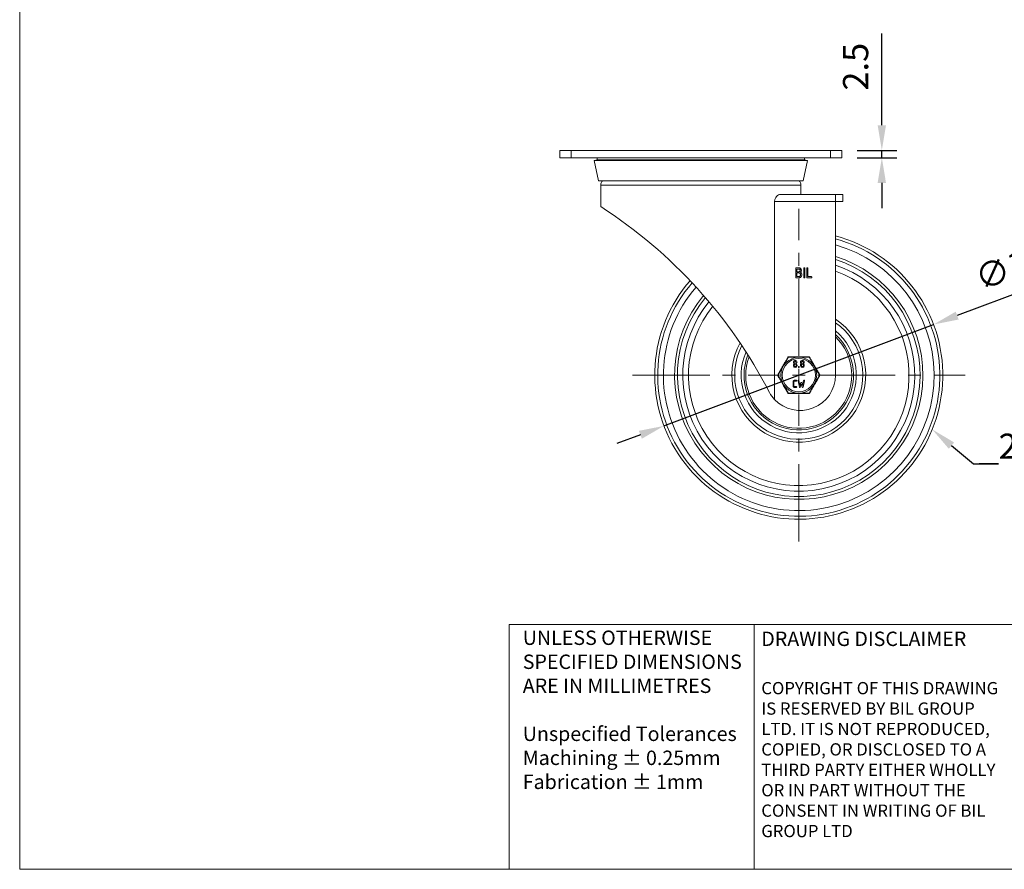
# Model space of a CAD drawing. Units: millimetres. Extents: x 10 to 287, y 10 to 200.
# Drawn here: x 10 to 147, y 10 to 128 of the extents above; entities that cross this region are included whole.
import ezdxf
from ezdxf import colors
from ezdxf.entities.mleader import LeaderData, LeaderLine
from ezdxf.math import Vec2, Vec3

# ---------------------------------------------------------------- set-up
doc = ezdxf.new("R2010")
doc.units = ezdxf.units.MM
doc.header["$LTSCALE"] = 0.75
doc.linetypes.add('CENTER2', pattern=[28.575, 19.05, -3.175, 3.175, -3.175])
for name, color, linetype, lineweight in [('FD_Dimensions', 7, 'Continuous', 13), ('Leaders', 7, 'Continuous', 13), ('Smart Centers', 7, 'CENTER2', 13), ('TITLEBLOCK', 7, 'Continuous', 18), ('Visible', 7, 'Continuous', 13), ('Visible Narrow', 7, 'Continuous', 13)]:
    doc.layers.add(name, color=color, linetype=linetype, lineweight=lineweight)
doc.styles.add('FusionTitle', font='arial.ttf')
doc.styles.get("Standard").update_dxf_attribs({"font": 'arial.ttf'})
doc.dimstyles.new('Dim-ISO-25', dxfattribs={"dimtxt": 3.5, "dimasz": 3.5, "dimexe": 2.1, "dimexo": 2.1, "dimgap": 1.4, "dimtad": 1, "dimdec": 4, "dimdsep": 46, "dimtxsty": 'Standard', "dimcen": 0, "dimadec": 4, "dimazin": 2, "dimtp": 0.1, "dimtm": 0.1, "dimtfac": 1, "dimtdec": 4, "dimtmove": 0, "dimatfit": 3, "dimfxl": 1, "dimarcsym": 0})

# ---------------------------------------------------------------- blocks, each defined once
blk = doc.blocks.new('BIL C&W DRAWING SHEET')
at = {"layer": 'TITLEBLOCK', "lineweight": 13}
for p, q in [((-209, 34), (-175, 34)), ((-175, 34), (-175, 0)), ((-175, 34), (-139, 34)), ((-209, 0), (-175, 0))]:
    blk.add_line(p, q, dxfattribs=at)
for points in [[(-277, 190), (0, 190), (0, 0), (-277, 0)], [(0, 0), (-209, 0), (-209, 34), (0, 34)], [(-209, 0), (-209, 0), (-209, 34), (-209, 34)], [(-209, 34), (-209, 34), (-209, 0), (-209, 0)], [(-175, 0), (-139, 0), (-139, 34), (-175, 34)]]:
    blk.add_lwpolyline(points, close=True, dxfattribs=at)
at = {"layer": 'TITLEBLOCK', "lineweight": 35, "attachment_point": 1, "style": 'FusionTitle'}
for s, width, heights, insert, char_height in [('UNLESS OTHERWISE SPECIFIED DIMENSIONS ARE IN MILLIMETRES\\P\\PUnspecified Tolerances\\PMachining %%P 0.25mm\\PFabrication %%P 1mm', 31, [34], (-207.13, 33.15), 2), ('DRAWING DISCLAIMER', 35, [0], (-174, 33), 2), ('COPYRIGHT OF THIS DRAWING IS RESERVED BY BIL GROUP LTD. IT IS NOT REPRODUCED, COPIED, OR DISCLOSED TO A THIRD PARTY EITHER WHOLLY OR IN PART WITHOUT THE CONSENT IN WRITING OF BIL GROUP LTD', 33, [0], (-174, 26), 1.7)]:
    blk.add_mtext_dynamic_manual_height_columns(s, width=width, gutter_width=17.5, heights=heights, dxfattribs=dict(at, insert=insert, char_height=char_height))
blk = doc.blocks.new('*U6')
at = {"layer": 'Smart Centers', "color": 0, "ltscale": 0.75, "transparency": 16777216}
for p, q in [((0, 2.68), (0, 23.09)), ((-23.09, 0), (-2.68, 0)), ((2.68, 0), (23.09, 0)), ((0, -23.09), (0, -2.68))]:
    blk.add_line(p, q, dxfattribs=at)
at = {"layer": 'Smart Centers', "color": 0, "linetype": 'Continuous', "ltscale": 0.75, "transparency": 16777216}
for p, q in [((-0.89, 0), (0.89, 0)), ((0, -0.89), (0, 0.89))]:
    blk.add_line(p, q, dxfattribs=at)
blk = doc.blocks.new('*D29')
at = {"layer": 'Defpoints', "color": 0, "transparency": 16777216}
for p in [(136.92, 85.64), (99.48, 71.56)]:
    blk.add_point(p, dxfattribs=at)
at = {"layer": 'FD_Dimensions', "color": 0, "lineweight": -2, "transparency": 16777216}
for p, q in [((156.89, 93.15), (140.2, 86.87)), ((99.48, 71.56), (136.92, 85.64)), ((96.21, 70.33), (92.93, 69.1))]:
    blk.add_line(p, q, dxfattribs=at)
at = {"layer": 'FD_Dimensions', "color": 0, "transparency": 16777216}
for points in [[(140, 87.42), (140.41, 86.33), (136.92, 85.64)], [(96, 70.88), (96.41, 69.78), (99.48, 71.56)]]:
    blk.add_solid(points, dxfattribs=at)
at = {"layer": 'FD_Dimensions', "color": 0, "transparency": 16777216, "insert": (149.03, 93.7), "char_height": 3.5, "attachment_point": 5, "rotation": 20.6085}
blk.add_mtext('∅100', dxfattribs=at)
blk = doc.blocks.new('*D30')
at = {"layer": 'Defpoints', "color": 0, "transparency": 16777216}
for p in [(124.2, 109.8), (129.74, 109.8), (124.2, 108.8)]:
    blk.add_point(p, dxfattribs=at)
at = {"layer": 'FD_Dimensions', "color": 0, "lineweight": -2, "transparency": 16777216}
for p, q in [((129.74, 113.3), (129.74, 126.06)), ((126.3, 109.8), (131.84, 109.8)), ((129.74, 108.8), (129.74, 109.8)), ((126.3, 108.8), (131.84, 108.8)), ((129.74, 105.3), (129.74, 101.8))]:
    blk.add_line(p, q, dxfattribs=at)
at = {"layer": 'FD_Dimensions', "color": 0, "transparency": 16777216}
for points in [[(129.16, 113.3), (130.32, 113.3), (129.74, 109.8)], [(129.16, 105.3), (130.32, 105.3), (129.74, 108.8)]]:
    blk.add_solid(points, dxfattribs=at)
at = {"layer": 'FD_Dimensions', "color": 0, "transparency": 16777216, "insert": (126.55, 121.43), "char_height": 3.5, "attachment_point": 5, "rotation": 90}
blk.add_mtext('2.5', dxfattribs=at)

msp = doc.modelspace()

# ---------------------------------------------------------------- linework, layer by layer
at = {"layer": 'Visible', "extrusion": (0, 1, 0)}
for p, q in [((85.004226, 109.800975), (86.604226, 109.800975)), ((85.004226, 109.800975), (85.004226, 108.800975)), ((122.604226, 109.800975), (86.604226, 109.800975)), ((122.604226, 109.800975), (124.204226, 109.800975)), ((124.204226, 108.800975), (124.204226, 109.800975)), ((86.604226, 108.800975), (85.004226, 108.800975)), ((86.604226, 108.800975), (122.604226, 108.800975)), ((90.195346, 108.484786), (89.804226, 108.400975)), ((119.404226, 108.400975), (89.804226, 108.400975)), ((90.404226, 105.600975), (89.804226, 108.400975)), ((119.013105, 108.484786), (90.195346, 108.484786)), ((118.804226, 105.600975), (119.404226, 108.400975)), ((119.013105, 108.484786), (119.404226, 108.400975)), ((124.204226, 108.800975), (122.604226, 108.800975)), ((118.804226, 105.600975), (90.404226, 105.600975)), ((90.704226, 105.000975), (90.704226, 102.000975)), ((118.504226, 105.000975), (118.504226, 103.700975)), ((114.843854, 75.23441), (114.843854, 102.700975)), ((123.304226, 103.700975), (115.678972, 103.700975)), ((123.304226, 103.700975), (124.304226, 103.700975)), ((123.304226, 103.700975), (123.304226, 102.700975)), ((123.304226, 78.600975), (123.304226, 102.700975)), ((124.304226, 102.700975), (123.329454, 102.700975)), ((124.304226, 102.700975), (124.304226, 103.700975)), ((117.778424, 92.201226), (117.778424, 93.42866)), ((117.865402, 93.514943), (118.206361, 93.514943)), ((118.206361, 93.342399), (117.952359, 93.342399)), ((117.952359, 93.342399), (117.952359, 92.969405)), ((118.892582, 92.201226), (118.892582, 93.42866)), ((119.066517, 93.42866), (119.066517, 92.201226)), ((119.311261, 92.201226), (119.311261, 93.42866)), ((119.485196, 93.42866), (119.485196, 92.287487)), ((118.206361, 92.114943), (117.865402, 92.114943)), ((117.952359, 92.969405), (118.206361, 92.969405)), ((118.206361, 92.796861), (117.952359, 92.796861)), ((117.952359, 92.796861), (117.952359, 92.287487)), ((117.952359, 92.287487), (118.206361, 92.287487)), ((119.943756, 92.114943), (119.398239, 92.114943)), ((119.485196, 92.287487), (119.962533, 92.287487)), ((119.962533, 92.287487), (119.953145, 92.278446)), ((117.45268, 79.904045), (117.45268, 80.001458)), ((117.526761, 80.182159), (117.542563, 80.196199)), ((117.57692, 79.904045), (117.57692, 80.001459)), ((117.842351, 80.001458), (117.842351, 79.904044)), ((117.892307, 80.210226), (117.87651, 80.196195)), ((117.96659, 80.001458), (117.96659, 79.904045)), ((118.149153, 79.709217), (118.149153, 79.757916)), ((118.273392, 79.757916), (118.273392, 79.709217)), ((118.448209, 79.904045), (118.448209, 80.001458)), ((118.52229, 80.182159), (118.538092, 80.196199)), ((118.572449, 79.904045), (118.572449, 80.001459)), ((118.83788, 80.001458), (118.83788, 79.904044)), ((118.887836, 80.210226), (118.872039, 80.196195)), ((118.962119, 80.001458), (118.962119, 79.904045)), ((117.4035, 77.107193), (117.4035, 77.691691)), ((117.527739, 77.691691), (117.527739, 77.107193)), ((117.611756, 77.89945), (117.855282, 77.89945)), ((117.855282, 77.776204), (117.611756, 77.776204)), ((117.611756, 77.022695), (117.868695, 77.022695)), ((117.855282, 76.89945), (117.611756, 76.89945)), ((117.868695, 77.022695), (117.861988, 77.016237)), ((118.296772, 76.944004), (118.102006, 77.820541)), ((118.221961, 77.855066), (118.369176, 77.156156)), ((118.369176, 77.156156), (118.493198, 77.5652)), ((118.551646, 77.37874), (118.416121, 76.948537)), ((118.687389, 76.948537), (118.551646, 77.37874)), ((118.610126, 77.5652), (118.734148, 77.156156)), ((118.734148, 77.156156), (118.881332, 77.854895)), ((119.001286, 77.820401), (118.807328, 76.947419))]:
    msp.add_line(p, q, dxfattribs=at)
at = {"layer": 'Visible', "extrusion": (1.22465e-16, 0, -1)}
for centre in [(-117.709638, 80.391621), (-118.705168, 80.391621)]:
    msp.add_circle(centre, 0.13272, dxfattribs=at)
for centre, radius, start, end in [((-92.604226, 108.800975), 2.4, 352.42955038, 0), ((-116.604226, 108.800975), 2.4, 180, 187.57044962), ((-91.504226, 105.000975), 0.8, 0, 48.59037789), ((-117.704226, 105.000975), 0.8, 131.40962211, 180), ((-54.274769, 45.383735), 67.324714, 122.75860629, 152.75860629), ((-118.204226, 78.600975), 20, 104.77358515, 41.01036343), ((-118.204226, 78.600975), 8.9, 124.96204753, 27.46719561), ((-118.204226, 78.600975), 8, 129.60565239, 23.77884714), ((-117.709534, 80.390887), 0.256991, 315.32319846, 224.66706771), ((-117.705614, 80.0033), 0.25294, 359.58285211, 45.00103501), ((-117.709635, 79.90431), 0.256955, 180.05906836, 359.94093164), ((-117.709635, 79.903446), 0.132717, 179.7414542, 0.25862357), ((-117.709635, 80.001964), 0.132716, 359.78184413, 180.21822149), ((-117.712121, 80.002469), 0.254471, 135.06913647, 180.22753689), ((-118.705063, 80.390887), 0.256991, 315.32319846, 224.66706771), ((-118.701143, 80.0033), 0.25294, 359.58285211, 45.00103501), ((-118.705164, 79.90431), 0.256955, 180.05906836, 359.94093164), ((-118.705164, 79.903446), 0.132717, 179.7414542, 0.25862357), ((-118.705164, 80.001964), 0.132716, 359.78184413, 180.21822149), ((-118.70765, 80.002469), 0.254471, 135.06913647, 180.22753689), ((-117.612772, 77.692086), 0.085034, 359.73328608, 44.40113414), ((-118.404226, 78.600975), 4.9, 316.60264151, 330.67283123)]:
    msp.add_arc(centre, radius, start, end, dxfattribs=at)
at = {"layer": 'Visible'}
for centre, radius, start, end in [((118.204226, 78.600975), 7.6, 158.25335099, 47.85164052), ((116.789717, 81.050975), 0.1, 90.00493327, 149.99506526), ((119.618734, 81.050975), 0.1, 30.00058981, 89.99853288), ((116.118149, 78.607094), 2.134059, 48.12816037, 48.69426645), ((119.171092, 81.637688), 1.937484, 228.07348859, 228.6971305), ((117.113678, 78.607094), 2.134059, 48.12816037, 48.69426645), ((120.166621, 81.637688), 1.937484, 228.07348859, 228.6971305), ((118.404226, 78.600975), 4.9, 223.39735849, 0), ((115.375209, 78.600975), 0.1, 150.00147173, 209.99941005), ((121.033242, 78.600975), 0.1, 330.00147173, 29.99941005), ((116.789717, 76.150975), 0.1, 210.00058981, 269.99853288), ((119.618734, 76.150975), 0.1, 270.00493327, 329.99506526)]:
    msp.add_arc(centre, radius, start, end, dxfattribs=at)
for points, degree, knots in [([(114.843854, 102.700975), (114.843854, 102.768691), (114.85028, 102.83731), (114.87566, 102.971068), (114.894598, 103.036213), (114.966247, 103.219864), (115.034406, 103.326444), (115.185994, 103.501233), (115.282655, 103.577195), (115.482474, 103.677103), (115.585584, 103.700975), (115.678972, 103.700975)], 3, [0, 0, 0, 0, 0.05078748015, 0.05078748015, 0.10157496029, 0.10157496029, 0.20314992058, 0.20314992058, 0.31905079892, 0.31905079892, 0.43495167725, 0.43495167725, 0.43495167725, 0.43495167725]), ([(117.778424, 93.42866), (117.778424, 93.434714), (117.778954, 93.440738), (117.781238, 93.452367), (117.782922, 93.457885), (117.790278, 93.475003), (117.79759, 93.484102), (117.812309, 93.498371), (117.821065, 93.504327), (117.841956, 93.512983), (117.853537, 93.514943), (117.865402, 93.514943)], 3, [-0.03102702494, -0.03102702494, -0.03102702494, -0.03102702494, -0.027577178239, -0.027577178239, -0.024272811344, -0.024272811344, -0.016958840481, -0.016958840481, -0.008898972169, -0.008898972169, 0, 0, 0, 0]), ([(118.206361, 93.514943), (118.249216, 93.514943), (118.290861, 93.50789), (118.357685, 93.482975), (118.39737, 93.464793), (118.462707, 93.410434), (118.497019, 93.376317), (118.554099, 93.26693), (118.561975, 93.218525), (118.567445, 93.158091), (118.567839, 93.109035), (118.539837, 93.011346), (118.52028, 92.976561), (118.47962, 92.920999), (118.457727, 92.904131), (118.43926, 92.892989)], 3, [-0.29362263225, -0.29362263225, -0.29362263225, -0.29362263225, -0.26429111325, -0.26429111325, -0.24481040737, -0.24481040737, -0.23247703466, -0.23247703466, -0.21989831196, -0.21989831196, -0.20617740002, -0.20617740002, -0.19493682696, -0.19493682696, -0.18054896211, -0.18054896211, -0.18054896211, -0.18054896211]), ([(118.206361, 92.969405), (118.221176, 92.969405), (118.23583, 92.97103), (118.258158, 92.976466), (118.272737, 92.980589), (118.318177, 93.004089), (118.33579, 93.021392), (118.365444, 93.055863), (118.375517, 93.077852), (118.390794, 93.118582), (118.39277, 93.143733), (118.390768, 93.194648), (118.382235, 93.217835), (118.362395, 93.260275), (118.346825, 93.278852), (118.311039, 93.312219), (118.289545, 93.322849), (118.253445, 93.337944), (118.230343, 93.342399), (118.206361, 93.342399)], 3, [-0.047782797603, -0.047782797603, -0.047782797603, -0.047782797603, -0.046815414902, -0.046815414902, -0.04628218461, -0.04628218461, -0.045452499781, -0.045452499781, -0.044009077782, -0.044009077782, -0.041244715959, -0.041244715959, -0.03689408735, -0.03689408735, -0.029346497323, -0.029346497323, -0.017986352631, -0.017986352631, 0, 0, 0, 0]), ([(118.892582, 93.42866), (118.892582, 93.43467), (118.893104, 93.440652), (118.895355, 93.452201), (118.897013, 93.457684), (118.904251, 93.474672), (118.911459, 93.483777), (118.926224, 93.498183), (118.93496, 93.504174), (118.955795, 93.512898), (118.967337, 93.5149), (118.979303, 93.514943), (118.979432, 93.514943), (118.97956, 93.514943)], 3, [-0.067884404656, -0.067884404656, -0.067884404656, -0.067884404656, -0.064380935202, -0.064380935202, -0.061025200953, -0.061025200953, -0.05361598962, -0.05361598962, -0.045554819321, -0.045554819321, -0.036676843174, -0.036676843174, -0.036580374811, -0.036580374811, -0.036580374811, -0.036580374811]), ([(118.97956, 93.514943), (118.980947, 93.514943), (118.982334, 93.514916), (118.994523, 93.514422), (119.004985, 93.512247), (119.025054, 93.503509), (119.034248, 93.497047), (119.050068, 93.480589), (119.056035, 93.471857), (119.064563, 93.451346), (119.066517, 93.440163), (119.066517, 93.42866)], 3, [-0.035756876875, -0.035756876875, -0.035756876875, -0.035756876875, -0.034619039074, -0.034619039074, -0.025746890594, -0.025746890594, -0.016659378901, -0.016659378901, -0.008626733732, -0.008626733732, 0, 0, 0, 0]), ([(119.311261, 93.42866), (119.311261, 93.435162), (119.311872, 93.441626), (119.314521, 93.454078), (119.316472, 93.459953), (119.324975, 93.478081), (119.333175, 93.487104), (119.347671, 93.500248), (119.356646, 93.505848), (119.380189, 93.514555), (119.393093, 93.515237), (119.413202, 93.514422), (119.423663, 93.512247), (119.443733, 93.503509), (119.452927, 93.497047), (119.468746, 93.480589), (119.474714, 93.471857), (119.483241, 93.451346), (119.485196, 93.440163), (119.485196, 93.42866)], 3, [-0.057013862272, -0.057013862272, -0.057013862272, -0.057013862272, -0.054801558972, -0.054801558972, -0.052681963568, -0.052681963568, -0.047988066101, -0.047988066101, -0.042259855208, -0.042259855208, -0.034619039074, -0.034619039074, -0.025746890594, -0.025746890594, -0.016659378901, -0.016659378901, -0.008626733732, -0.008626733732, 0, 0, 0, 0]), ([(117.865402, 92.114943), (117.859106, 92.114943), (117.85283, 92.115484), (117.840779, 92.117833), (117.835082, 92.11956), (117.817385, 92.12718), (117.808566, 92.134534), (117.794867, 92.148686), (117.788948, 92.15738), (117.78037, 92.178067), (117.778424, 92.189502), (117.778424, 92.201226)], 3, [-0.029820114307, -0.029820114307, -0.029820114307, -0.029820114307, -0.026611892921, -0.026611892921, -0.023564650231, -0.023564650231, -0.016795111719, -0.016795111719, -0.00879300212, -0.00879300212, 0, 0, 0, 0]), ([(118.43926, 92.892989), (118.466176, 92.878988), (118.495673, 92.859228), (118.557738, 92.791044), (118.58752, 92.745464), (118.63113, 92.630416), (118.635541, 92.571493), (118.631558, 92.454776), (118.612294, 92.401276), (118.56631, 92.301497), (118.5292, 92.25896), (118.450241, 92.184958), (118.401713, 92.1606), (118.317131, 92.125129), (118.262718, 92.114943), (118.206361, 92.114943)], 3, [-0.10982176593, -0.10982176593, -0.10982176593, -0.10982176593, -0.10489141456, -0.10489141456, -0.10011692829, -0.10011692829, -0.0944350436, -0.0944350436, -0.08529287771, -0.08529287771, -0.06878864085, -0.06878864085, -0.04226735936, -0.04226735936, 0, 0, 0, 0]), ([(118.206361, 92.287487), (118.226222, 92.287487), (118.245858, 92.289678), (118.276677, 92.297151), (118.296058, 92.302756), (118.358461, 92.334768), (118.383087, 92.359151), (118.423696, 92.406224), (118.437484, 92.435957), (118.456857, 92.487247), (118.461359, 92.519825), (118.458581, 92.594244), (118.446952, 92.625725), (118.419338, 92.685121), (118.396808, 92.710874), (118.348743, 92.755608), (118.319563, 92.770163), (118.270219, 92.790797), (118.238891, 92.796861), (118.206361, 92.796861)], 3, [-0.065254173544, -0.065254173544, -0.065254173544, -0.065254173544, -0.063862853135, -0.063862853135, -0.063032655624, -0.063032655624, -0.061658263755, -0.061658263755, -0.059264619063, -0.059264619063, -0.055278643033, -0.055278643033, -0.050022350875, -0.050022350875, -0.04011315756, -0.04011315756, -0.02439718212, -0.02439718212, 0, 0, 0, 0]), ([(119.066517, 92.201226), (119.066517, 92.194701), (119.065901, 92.188214), (119.063234, 92.175719), (119.061269, 92.169825), (119.052711, 92.151654), (119.04447, 92.142633), (119.029986, 92.129541), (119.021004, 92.123962), (118.997689, 92.115391), (118.984939, 92.114632), (118.964303, 92.115479), (118.953741, 92.117622), (118.931543, 92.12718), (118.922724, 92.134534), (118.909025, 92.148686), (118.903106, 92.15738), (118.894528, 92.178067), (118.892582, 92.189502), (118.892582, 92.201226)], 3, [-0.043851098903, -0.043851098903, -0.043851098903, -0.043851098903, -0.042388814467, -0.042388814467, -0.040987821599, -0.040987821599, -0.037887653417, -0.037887653417, -0.03408777013, -0.03408777013, -0.029108548912, -0.029108548912, -0.023564650231, -0.023564650231, -0.016795111719, -0.016795111719, -0.00879300212, -0.00879300212, 0, 0, 0, 0]), ([(119.398239, 92.114943), (119.391942, 92.114943), (119.385667, 92.115484), (119.373616, 92.117833), (119.367919, 92.11956), (119.350222, 92.12718), (119.341403, 92.134534), (119.327704, 92.148686), (119.321784, 92.15738), (119.313207, 92.178067), (119.311261, 92.189502), (119.311261, 92.201226)], 3, [-0.029820114307, -0.029820114307, -0.029820114307, -0.029820114307, -0.02661189292, -0.02661189292, -0.023564650231, -0.023564650231, -0.016795111719, -0.016795111719, -0.00879300212, -0.00879300212, 0, 0, 0, 0]), ([(119.953145, 92.278446), (119.95871, 92.280303), (119.964432, 92.281147), (119.976171, 92.280296), (119.981758, 92.278618), (119.996561, 92.27126), (120.004155, 92.263909), (120.016048, 92.25075), (120.021662, 92.241861), (120.030545, 92.218165), (120.030953, 92.205622), (120.030291, 92.186918), (120.028183, 92.176531), (120.01888, 92.154884), (120.011568, 92.145784), (119.996849, 92.131516), (119.988093, 92.12556), (119.967202, 92.116903), (119.955621, 92.114943), (119.943756, 92.114943)], 3, [-0.042889653186, -0.042889653186, -0.042889653186, -0.042889653186, -0.041675847261, -0.041675847261, -0.040454696174, -0.040454696174, -0.038255830673, -0.038255830673, -0.034939051203, -0.034939051203, -0.030386837229, -0.030386837229, -0.024272811344, -0.024272811344, -0.016958840481, -0.016958840481, -0.008898972169, -0.008898972169, 0, 0, 0, 0]), ([(116.703117, 81.100978), (116.662151, 81.030024), (116.621016, 80.958775), (116.579707, 80.887226), (116.565814, 80.863162), (116.5519, 80.839063), (116.537965, 80.814926), (116.45733, 80.675262), (116.375978, 80.534357), (116.294237, 80.392777), (116.289419, 80.384433), (116.2846, 80.376086), (116.27978, 80.367736), (116.22565, 80.273981), (116.171346, 80.179923), (116.116913, 80.085643), (116.115907, 80.083901), (116.114901, 80.082159), (116.113895, 80.080416), (116.076215, 80.015152), (116.038491, 79.949812), (116.000784, 79.884501), (115.985024, 79.857205), (115.969262, 79.829904), (115.9535, 79.802604), (115.931549, 79.764584), (115.909602, 79.726571), (115.887666, 79.688576), (115.827366, 79.584133), (115.767204, 79.47993), (115.707264, 79.376111), (115.702416, 79.367714), (115.69757, 79.359319), (115.692725, 79.350927), (115.601725, 79.193312), (115.511218, 79.036549), (115.421636, 78.881388), (115.404879, 78.852365), (115.388151, 78.82339), (115.371454, 78.79447), (115.343763, 78.746508), (115.316144, 78.698671), (115.288605, 78.650972)], 3, [-0.0079643250665, -0.0079643250665, -0.0079643250665, -0.0079643250665, -0.0073299496909, -0.0073299496909, -0.0073299496909, -0.0071165983466, -0.0071165983466, -0.0071165983466, -0.0058820583939, -0.0058820583939, -0.0058820583939, -0.0058092947787, -0.0058092947787, -0.0058092947787, -0.0049922232843, -0.0049922232843, -0.0049922232843, -0.0049771263333, -0.0049771263333, -0.0049771263333, -0.0044115437954, -0.0044115437954, -0.0044115437954, -0.0041751592871, -0.0041751592871, -0.0041751592871, -0.0038459612576, -0.0038459612576, -0.0038459612576, -0.002941029197, -0.002941029197, -0.002941029197, -0.0028678357935, -0.0028678357935, -0.0028678357935, -0.0014931379, -0.0014931379, -0.0014931379, -0.0012360014582, -0.0012360014582, -0.0012360014582, -0.0008095440448, -0.0008095440448, -0.0008095440448, -0.0008095440448]), ([(119.618736, 81.150975), (119.563659, 81.150975), (119.508422, 81.150975), (119.453039, 81.150975), (119.419646, 81.150975), (119.386188, 81.150975), (119.352676, 81.150975), (119.173511, 81.150975), (118.992496, 81.150975), (118.810498, 81.150975), (118.800808, 81.150975), (118.791114, 81.150975), (118.781418, 81.150975), (118.661538, 81.150975), (118.541216, 81.150975), (118.420615, 81.150975), (118.376742, 81.150975), (118.332848, 81.150975), (118.288947, 81.150975), (118.257423, 81.150975), (118.225899, 81.150975), (118.19438, 81.150975), (118.118966, 81.150975), (118.043518, 81.150975), (117.968156, 81.150975), (117.966145, 81.150975), (117.964133, 81.150975), (117.962122, 81.150975), (117.853256, 81.150975), (117.744647, 81.150975), (117.636388, 81.150975), (117.626747, 81.150975), (117.617108, 81.150975), (117.607473, 81.150975), (117.443991, 81.150975), (117.281288, 81.150975), (117.120018, 81.150975), (117.092147, 81.150975), (117.064319, 81.150975), (117.036533, 81.150975), (116.953915, 81.150975), (116.871644, 81.150975), (116.789713, 81.150975)], 3, [-0.0080135435481, -0.0080135435481, -0.0080135435481, -0.0080135435481, -0.0075870862738, -0.0075870862738, -0.0075870862738, -0.0073299496909, -0.0073299496909, -0.0073299496909, -0.0059552517974, -0.0059552517974, -0.0059552517974, -0.0058820583939, -0.0058820583939, -0.0058820583939, -0.0049771263333, -0.0049771263333, -0.0049771263333, -0.0046479283037, -0.0046479283037, -0.0046479283037, -0.0044115437954, -0.0044115437954, -0.0044115437954, -0.0038459612576, -0.0038459612576, -0.0038459612576, -0.0038308643066, -0.0038308643066, -0.0038308643066, -0.0030137928122, -0.0030137928122, -0.0030137928122, -0.002941029197, -0.002941029197, -0.002941029197, -0.0017064892648, -0.0017064892648, -0.0017064892648, -0.0014931379, -0.0014931379, -0.0014931379, -0.0008587625243, -0.0008587625243, -0.0008587625243, -0.0008587625243]), ([(121.119845, 78.650974), (121.070204, 78.736954), (121.020311, 78.823372), (120.879197, 79.067787), (120.787373, 79.226833), (120.637381, 79.486625), (120.579475, 79.586921), (120.485177, 79.75025), (120.448875, 79.813128), (120.376306, 79.938821), (120.340003, 80.001699), (120.245705, 80.165028), (120.187799, 80.265324), (120.037808, 80.525116), (119.945983, 80.684162), (119.80487, 80.928577), (119.754976, 81.014995), (119.705336, 81.100975)], 3, [-0.0078224289549, -0.0078224289549, -0.0078224289549, -0.0078224289549, -0.0070536584571, -0.0070536584571, -0.0056603432063, -0.0056603432063, -0.0047895211746, -0.0047895211746, -0.0042452574047, -0.0042452574047, -0.0037009936349, -0.0037009936349, -0.0028301716032, -0.0028301716032, -0.0014368563524, -0.0014368563524, -0.0006680858546, -0.0006680858546, -0.0006680858546, -0.0006680858546]), ([(118.149153, 79.757916), (118.149153, 79.783686), (118.185014, 79.819547), (118.237346, 79.819547), (118.273392, 79.783485), (118.273392, 79.757916)], 2, [0, 0, 0, 1, 2, 2.9923167849, 3.9846335697, 3.9846335697, 3.9846335697]), ([(118.273392, 79.709217), (118.273392, 79.683447), (118.237547, 79.647587), (118.184812, 79.647587), (118.149153, 79.683245), (118.149153, 79.709217)], 2, [0, 0, 0, 1, 2, 3.0076832151, 4.0153664303, 4.0153664303, 4.0153664303]), ([(115.288606, 78.550975), (115.338247, 78.464995), (115.38814, 78.378577), (115.529254, 78.134162), (115.621078, 77.975116), (115.77107, 77.715324), (115.828976, 77.615028), (115.923274, 77.451699), (115.959576, 77.388821), (116.032145, 77.263128), (116.068448, 77.20025), (116.162746, 77.036921), (116.220652, 76.936625), (116.370643, 76.676833), (116.462468, 76.517787), (116.603581, 76.273372), (116.653475, 76.186954), (116.703115, 76.100974)], 3, [-0.0078224289549, -0.0078224289549, -0.0078224289549, -0.0078224289549, -0.0070536584571, -0.0070536584571, -0.0056603432063, -0.0056603432063, -0.0047895211746, -0.0047895211746, -0.0042452574047, -0.0042452574047, -0.0037009936349, -0.0037009936349, -0.0028301716032, -0.0028301716032, -0.0014368563524, -0.0014368563524, -0.0006680858546, -0.0006680858546, -0.0006680858546, -0.0006680858546]), ([(119.705334, 76.100971), (119.7463, 76.171925), (119.787435, 76.243174), (119.828744, 76.314723), (119.842637, 76.338787), (119.856551, 76.362886), (119.870486, 76.387023), (119.951121, 76.526687), (120.032473, 76.667592), (120.114214, 76.809172), (120.119032, 76.817516), (120.123851, 76.825863), (120.128671, 76.834213), (120.182801, 76.927968), (120.237105, 77.022026), (120.291538, 77.116306), (120.292544, 77.118048), (120.29355, 77.119791), (120.294556, 77.121533), (120.332236, 77.186797), (120.36996, 77.252137), (120.407667, 77.317448), (120.423427, 77.344744), (120.439189, 77.372045), (120.454951, 77.399345), (120.476902, 77.437365), (120.498849, 77.475378), (120.520785, 77.513373), (120.581085, 77.617816), (120.641247, 77.722019), (120.701187, 77.825838), (120.706035, 77.834235), (120.710881, 77.84263), (120.715726, 77.851022), (120.806726, 78.008637), (120.897233, 78.1654), (120.986815, 78.320561), (121.003572, 78.349584), (121.0203, 78.378559), (121.036997, 78.407479), (121.064688, 78.455441), (121.092307, 78.503278), (121.119846, 78.550977)], 3, [-0.0079643250665, -0.0079643250665, -0.0079643250665, -0.0079643250665, -0.0073299496909, -0.0073299496909, -0.0073299496909, -0.0071165983466, -0.0071165983466, -0.0071165983466, -0.0058820583939, -0.0058820583939, -0.0058820583939, -0.0058092947787, -0.0058092947787, -0.0058092947787, -0.0049922232843, -0.0049922232843, -0.0049922232843, -0.0049771263333, -0.0049771263333, -0.0049771263333, -0.0044115437954, -0.0044115437954, -0.0044115437954, -0.0041751592871, -0.0041751592871, -0.0041751592871, -0.0038459612576, -0.0038459612576, -0.0038459612576, -0.002941029197, -0.002941029197, -0.002941029197, -0.0028678357935, -0.0028678357935, -0.0028678357935, -0.0014931379, -0.0014931379, -0.0014931379, -0.0012360014582, -0.0012360014582, -0.0012360014582, -0.0008095440448, -0.0008095440448, -0.0008095440448, -0.0008095440448]), ([(117.527739, 77.107193), (117.527739, 77.071394), (117.576438, 77.022695), (117.611756, 77.022695)], 2, [0, 0, 0, 1, 2.0057544757, 2.0057544757, 2.0057544757]), ([(117.855282, 77.89945), (117.881347, 77.89945), (117.917409, 77.863387), (117.917409, 77.812049), (117.881549, 77.776204), (117.855282, 77.776204)], 2, [0, 0, 0, 1, 2, 3.007893139, 4.0157862781, 4.0157862781, 4.0157862781]), ([(117.861988, 77.016237), (117.881347, 77.022695), (117.917409, 76.986633), (117.917409, 76.93531), (117.881549, 76.89945), (117.855282, 76.89945)], 2, [0, 0, 0, 1, 2, 3.0085054678, 4.0170109356, 4.0170109356, 4.0170109356]), ([(118.493198, 77.5652), (118.499206, 77.583224), (118.530751, 77.607193), (118.571517, 77.607193), (118.60404, 77.583441), (118.610126, 77.5652)], 2, [0, 0, 0, 1, 2, 2.940872136, 3.881744272, 3.881744272, 3.881744272]), ([(116.789715, 76.050975), (116.844792, 76.050975), (116.900029, 76.050975), (116.955412, 76.050975), (116.988805, 76.050975), (117.022263, 76.050975), (117.055775, 76.050975), (117.23494, 76.050975), (117.415955, 76.050975), (117.597953, 76.050975), (117.607643, 76.050975), (117.617337, 76.050975), (117.627033, 76.050975), (117.746913, 76.050975), (117.867235, 76.050975), (117.987836, 76.050975), (118.031709, 76.050975), (118.075603, 76.050975), (118.119504, 76.050975), (118.151028, 76.050975), (118.182552, 76.050975), (118.214071, 76.050975), (118.289485, 76.050975), (118.364933, 76.050975), (118.440295, 76.050975), (118.442306, 76.050975), (118.444318, 76.050975), (118.446329, 76.050975), (118.555195, 76.050975), (118.663804, 76.050975), (118.772063, 76.050975), (118.781704, 76.050975), (118.791343, 76.050975), (118.800978, 76.050975), (118.96446, 76.050975), (119.127163, 76.050975), (119.288433, 76.050975), (119.316304, 76.050975), (119.344132, 76.050975), (119.371918, 76.050975), (119.454536, 76.050975), (119.536807, 76.050975), (119.618738, 76.050975)], 3, [-0.0080135435481, -0.0080135435481, -0.0080135435481, -0.0080135435481, -0.0075870862738, -0.0075870862738, -0.0075870862738, -0.0073299496909, -0.0073299496909, -0.0073299496909, -0.0059552517974, -0.0059552517974, -0.0059552517974, -0.0058820583939, -0.0058820583939, -0.0058820583939, -0.0049771263333, -0.0049771263333, -0.0049771263333, -0.0046479283037, -0.0046479283037, -0.0046479283037, -0.0044115437954, -0.0044115437954, -0.0044115437954, -0.0038459612576, -0.0038459612576, -0.0038459612576, -0.0038308643066, -0.0038308643066, -0.0038308643066, -0.0030137928122, -0.0030137928122, -0.0030137928122, -0.002941029197, -0.002941029197, -0.002941029197, -0.0017064892648, -0.0017064892648, -0.0017064892648, -0.0014931379, -0.0014931379, -0.0014931379, -0.0008587625243, -0.0008587625243, -0.0008587625243, -0.0008587625243])]:
    msp.add_open_spline(points, degree=degree, knots=knots, dxfattribs=at)
for points, degree in [([(123.329454, 102.700975), (123.321282, 102.700975), (123.31276, 102.697594), (123.304226, 102.690872)], 3), ([(117.4035, 77.691691), (117.4035, 77.734273), (117.436753, 77.810139), (117.492453, 77.86584), (117.569126, 77.89945), (117.611756, 77.89945)], 2), ([(117.611756, 76.89945), (117.568661, 76.89945), (117.492468, 76.932842), (117.436753, 76.988558), (117.4035, 77.064424), (117.4035, 77.107193)], 2), ([(117.611756, 77.776204), (117.57664, 77.776204), (117.552019, 77.751583)], 2), ([(118.102006, 77.820541), (118.096076, 77.848748), (118.123306, 77.891889), (118.14802, 77.898068)], 2), ([(118.14802, 77.898068), (118.173278, 77.903346), (118.216776, 77.875775), (118.221961, 77.855066)], 2), ([(118.353171, 76.89945), (118.33167, 76.900707), (118.300886, 76.92657), (118.296772, 76.944004)], 2), ([(118.416121, 76.948537), (118.409461, 76.922115), (118.374253, 76.898472), (118.353171, 76.89945)], 2), ([(118.750153, 76.89945), (118.729071, 76.898472), (118.693863, 76.922115), (118.687389, 76.948537)], 2), ([(118.807328, 76.947419), (118.802438, 76.92657), (118.771669, 76.900723), (118.750153, 76.89945)], 2), ([(118.881332, 77.854895), (118.886563, 77.875775), (118.930062, 77.903346), (118.955288, 77.898068)], 2), ([(118.955288, 77.898068), (118.980018, 77.891889), (119.007449, 77.848748), (119.001286, 77.820401)], 2)]:
    msp.add_open_spline(points, degree=degree, dxfattribs=at)
at = {"layer": 'Visible Narrow', "extrusion": (0, 1, 0)}
for p, q in [((86.604226, 108.800975), (86.604226, 109.800975)), ((122.604226, 109.800975), (122.604226, 108.800975)), ((118.504226, 105.000975), (90.704226, 105.000975)), ((114.843854, 102.700975), (123.304226, 102.700975))]:
    msp.add_line(p, q, dxfattribs=at)
at = {"layer": 'Visible Narrow'}
msp.add_circle((118.204226, 78.600975), 2.486105, dxfattribs=at)
at = {"layer": 'Visible Narrow', "extrusion": (1.22465e-16, 0, -1)}
msp.add_circle((-118.204226, 78.600975), 2.303177, dxfattribs=at)
for centre, radius, start, end in [((-118.204226, 78.600975), 19.592883, 105.08778081, 40.89222823), ((-118.204226, 78.600975), 18.799135, 105.74098857, 40.62514901), ((-118.204226, 78.600975), 17.241798, 107.20508468, 39.9364229), ((-118.204226, 78.600975), 16.846692, 107.62165019, 39.7210623), ((-118.204226, 78.600975), 16.106615, 108.45985257, 39.26562637), ((-118.204226, 78.600975), 15.316405, 109.44952538, 38.69443331), ((-118.204226, 78.600975), 9.3, 123.25643129, 28.80644629), ((-118.204226, 78.600975), 7.364635, 133.8282301, 20.40373539), ((-263.726612, -5.417171), 170.530752, 29.51727827, 30.48316173), ((-118.20488, -89.43418), 170.53075, 89.51683826, 90.48272173), ((26.56279, -4.980301), 169.65817, 149.51457438, 150.48542562), ((-262.971241, 162.18225), 169.65817, 329.51457438, 330.48542562), ((27.318161, 162.61912), 170.530753, 209.51727827, 210.48316173), ((-118.203571, 246.636129), 170.530751, 269.51683827, 270.48272173)]:
    msp.add_arc(centre, radius, start, end, dxfattribs=at)
at = {"layer": 'Visible Narrow', "extrusion": (1.22465e-16, 6.16298e-33, -1)}
for centre, ratio, start_param, end_param in [((116.789717, 81.050975), 0.2490230519, 0.0001756157, 1.1635842967), ((121.033242, 78.600975), 0.2490230308, 1.9780083569, 3.1414894481)]:
    msp.add_ellipse(centre, major_axis=(-0.086603, 0.05), ratio=ratio, start_param=start_param, end_param=end_param, dxfattribs=at)
at = {"layer": 'Visible Narrow', "extrusion": (1.22465e-16, 4.48416e-44, -1)}
msp.add_ellipse((116.789717, 81.050975), major_axis=(0, 0.1), ratio=0.249023052, start_param=-1.1635842966, end_param=-0.0001755633, dxfattribs=at)
at = {"layer": 'Visible Narrow', "extrusion": (1.22465e-16, 3.67342e-40, -1)}
for centre, start_param, end_param in [((119.618734, 81.050975), 0.0001028479, 1.163584292), ((116.789717, 76.150975), 3.1416955014, 4.3051769456)]:
    msp.add_ellipse(centre, major_axis=(0, 0.1), ratio=0.2490230433, start_param=start_param, end_param=end_param, dxfattribs=at)
at = {"layer": 'Visible Narrow', "extrusion": (1.22465e-16, 0, -1)}
for centre, major_axis, ratio, start_param, end_param in [((119.618734, 81.050975), (0.086603, 0.05), 0.249023077, -1.1635842911, -0.0000413173), ((115.375209, 78.600975), (-0.086603, 0.05), 0.2490230308, -1.1635842967, -0.0001032055), ((121.033242, 78.600975), (0.086603, 0.05), 0.249023065, 0.0000413519, 1.1635842959), ((116.789717, 76.150975), (0.086603, 0.05), 0.249023077, 1.9780083625, 3.1415513363)]:
    msp.add_ellipse(centre, major_axis=major_axis, ratio=ratio, start_param=start_param, end_param=end_param, dxfattribs=at)
at = {"layer": 'Visible Narrow', "extrusion": (1.22465e-16, -1.2326e-32, -1)}
msp.add_ellipse((115.375209, 78.600975), major_axis=(0.086603, 0.05), ratio=0.249023065, start_param=3.1416340054, end_param=4.3051769495, dxfattribs=at)
at = {"layer": 'Visible Narrow', "extrusion": (1.22465e-16, -8.96831e-44, -1)}
msp.add_ellipse((119.618734, 76.150975), major_axis=(0, 0.1), ratio=0.249023052, start_param=1.978008357, end_param=3.1414170902, dxfattribs=at)
at = {"layer": 'Visible Narrow', "extrusion": (1.22465e-16, -6.16298e-33, -1)}
msp.add_ellipse((119.618734, 76.150975), major_axis=(-0.086603, 0.05), ratio=0.2490230519, start_param=3.1417682693, end_param=4.3051769503, dxfattribs=at)

# ---------------------------------------------------------------- block references
at = {"layer": 'Smart Centers', "ltscale": 0.75}
msp.add_blockref('*U6', (118.204226, 78.600975), dxfattribs=at)
at = {"layer": 'TITLEBLOCK'}
msp.add_blockref('BIL C&W DRAWING SHEET', (287, 10), dxfattribs=at)

# ---------------------------------------------------------------- dimensions: what is measured, and where the dimension line sits
at = {"layer": 'FD_Dimensions'}
dim = msp.add_linear_dim(base=(129.738996, 109.800975), p1=(124.204226, 108.800975), p2=(124.204226, 109.800975), angle=90, dimstyle='Dim-ISO-25', override={"dimlfac": 2.5, "dimclrd": 0, "dimclre": 0}, dxfattribs=at)
dim.commit()
dim.dimension.update_dxf_attribs({"geometry": '*D30', "text_midpoint": (126.551991, 121.429999)})
dim = msp.add_diameter_dim_2p(p1=(99.48408, 71.561362), p2=(136.924371, 85.640587), dimstyle='Dim-ISO-25', override={"dimlfac": 2.5, "dimclrd": 0, "dimclre": 0}, dxfattribs=at)
dim.commit()
dim.dimension.update_dxf_attribs({"geometry": '*D29', "text_midpoint": (149.026224, 93.700896)})

# ---------------------------------------------------------------- leaders
at = {"layer": 'Leaders'}
ml = msp.add_multileader_mtext('Standard', dxfattribs=at)
ml.set_content('2', color=256)
ml.set_leader_properties()
ml.build(insert=Vec2(0, 0))
ml.multileader.update_dxf_attribs({"text_left_attachment_type": 5, "text_right_attachment_type": 5, "dogleg_length": 3.5, "arrow_head_size": 3.5})
ctx = ml.context
ctx.base_point, ctx.char_height, ctx.arrow_head_size, ctx.landing_gap_size, ctx.plane_origin = Vec3(145.952263, 66.275888), 3.5, 3.5, 0, Vec3(136.735028, 71.077056)
ctx.left_attachment, ctx.right_attachment = 5, 5
notes = []
notes.append((ctx, [(0, (1, 1, 0), (142.452263, 66.275888), (1, 0), 3.5, [(0, [(136.735028, 71.077056)], 0, [])])]))
ctx.mtext.insert, ctx.mtext.flow_direction = Vec3(145.952263, 70.490213), 5
for ctx, leaders in notes:
    for number, flags, end, landing, length, lines in leaders:
        leader = LeaderData()
        leader.index, (leader.has_last_leader_line, leader.has_dogleg_vector, leader.attachment_direction) = number, flags
        leader.last_leader_point, leader.dogleg_vector, leader.dogleg_length = Vec3(end), Vec3(landing), length
        for number, points, colour, breaks in lines:
            line = LeaderLine()
            line.index, line.vertices, line.color, line.breaks = number, Vec3.list(points), colors.encode_raw_color(colour), breaks
            leader.lines.append(line)
        ctx.leaders.append(leader)

doc.saveas('drawing.dxf')
